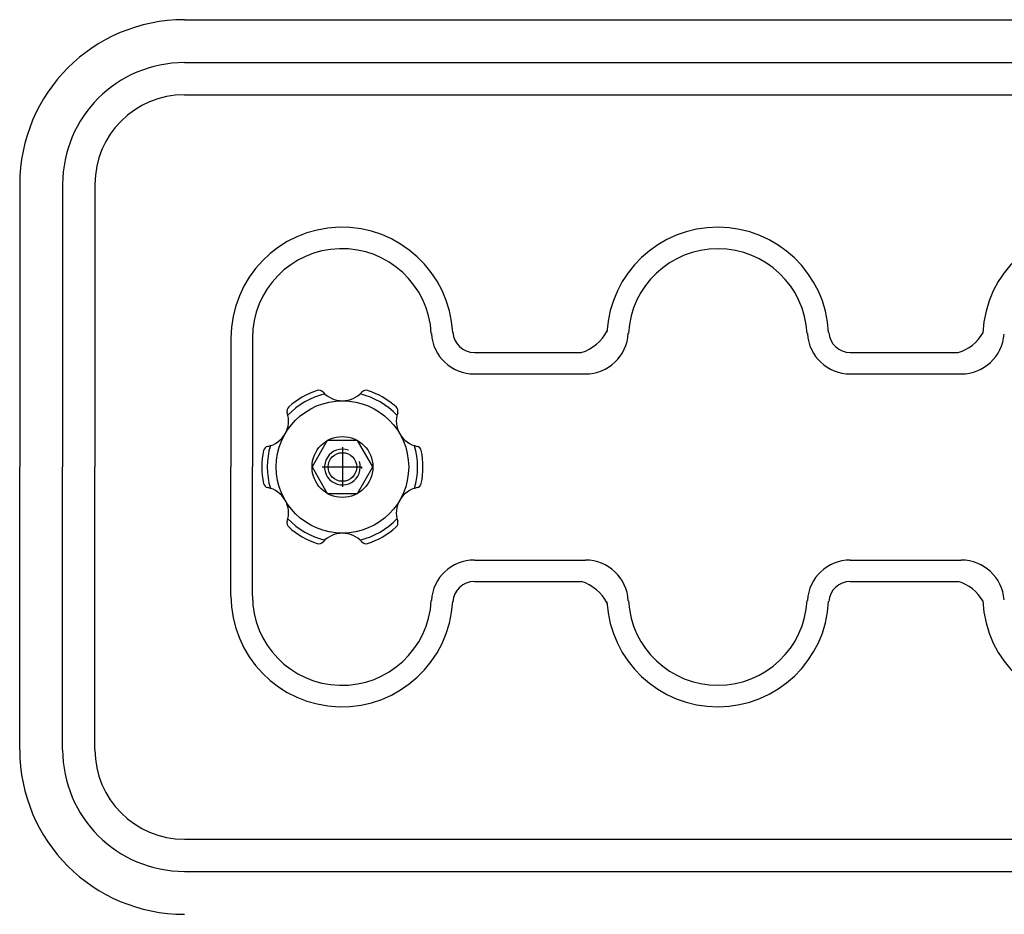
# Model space of a CAD drawing. Units: millimetres. Extents: x 99953 to 121674, y -11961 to 107.
# Drawn here: x 101309 to 101443, y -798 to -676 of the extents above; entities that cross this region are included whole.
import ezdxf

# ---------------------------------------------------------------- set-up
doc = ezdxf.new("R2010")
doc.units = ezdxf.units.MM
doc.layers.add('CLI-DEX-DES', color=12, linetype='Continuous')

msp = doc.modelspace()

# ---------------------------------------------------------------- linework, layer by layer
at = {"layer": 'CLI-DEX-DES'}
for p, q in [((101331.6692812, -676.06071362), (101476.4972812, -676.06071362)), ((101309.3132812, -698.41671362), (101309.3132812, -736.81071362)), ((101365.18745348, -718.69474348), (101365.21391547, -718.69474348)), ((101391.92555004, -718.64290761), (101391.95186839, -718.64290761)), ((101416.21779958, -718.70155488), (101416.24433137, -718.70155488)), ((101442.94881702, -718.75320238), (101442.97626323, -718.75320238)), ((101337.9872812, -719.31471362), (101337.9872812, -736.81071362)), ((101340.9032812, -719.31471362), (101340.9032812, -736.81071362)), ((101371.0352812, -721.25871362), (101385.54711435, -721.25871362)), ((101422.0652812, -721.25871362), (101436.71759302, -721.25871362)), ((101371.0352812, -724.17471362), (101386.1012812, -724.17471362)), ((101422.0652812, -724.17471362), (101437.1312812, -724.17471362)), ((101309.3132812, -775.20471362), (101309.3132812, -736.81071362)), ((101337.9872812, -754.30671362), (101337.9872812, -736.81071362)), ((101340.9032812, -754.30671362), (101340.9032812, -736.81071362)), ((101371.0352812, -749.44671362), (101386.1012812, -749.44671362)), ((101422.0652812, -749.44671362), (101437.1312812, -749.44671362)), ((101371.0352812, -752.36271362), (101385.54711435, -752.36271362)), ((101422.0652812, -752.36271362), (101436.71759302, -752.36271362)), ((101365.18745348, -754.92668377), (101365.21391547, -754.92668377)), ((101391.92555004, -754.97851963), (101391.95186839, -754.97851963)), ((101416.21779958, -754.91987237), (101416.24433137, -754.91987237)), ((101442.94881702, -754.86822487), (101442.97626323, -754.86822487))]:
    msp.add_line(p, q, dxfattribs=at)
at = {"layer": 'CLI-DEX-DES', "color": 2}
for p, q in [((101331.6692812, -681.89271362), (101476.4972812, -681.89271362)), ((101331.6692812, -686.26671362), (101476.4972812, -686.26671362)), ((101315.1452812, -698.41671362), (101315.1452812, -736.81071362)), ((101319.5192812, -698.41671362), (101319.5192812, -736.81071362)), ((101351.06154942, -733.23214458), (101348.99604942, -736.80969552)), ((101355.19254942, -733.23214458), (101351.06154942, -733.23214458)), ((101357.25804942, -736.80969552), (101355.19254942, -733.23214458)), ((101353.12704942, -734.13873173), (101353.12704942, -739.48269552)), ((101315.1452812, -775.20471362), (101315.1452812, -736.81071362)), ((101319.5192812, -775.20471362), (101319.5192812, -736.81071362)), ((101348.99604942, -736.80969552), (101351.06154942, -740.38724646)), ((101350.38028139, -736.80969552), (101355.72628101, -736.80969552)), ((101355.19254942, -740.38724646), (101357.25804942, -736.80969552)), ((101355.71755173, -736.78527338), (101355.71755173, -737.02656435)), ((101351.06154942, -740.38724646), (101355.19254942, -740.38724646)), ((101331.6692812, -787.35471362), (101476.4972812, -787.35471362)), ((101331.6692812, -791.72871362), (101476.4972812, -791.72871362))]:
    msp.add_line(p, q, dxfattribs=at)
for radius in [8.991, 4.131, 1.944]:
    msp.add_circle((101353.12704942, -736.80969552), radius, dxfattribs=at)
at = {"layer": 'CLI-DEX-DES'}
for centre, radius, start, end in [((101331.6692812, -698.41671362), 22.356, 90, 180), ((101353.0532812, -719.31471362), 15.066, 2.9248646331, 180), ((101404.0832812, -719.31471362), 15.066, 2.8927026644, 176.8303465617), ((101455.1132812, -719.31471362), 15.066, 0, 177.3511368093), ((101353.0532812, -719.31471362), 12.15, 2.9248646331, 180), ((101404.0832812, -719.31471362), 12.15, 2.8927026644, 176.8303465617), ((101371.0352812, -718.34271362), 5.832, 183.4605784368, 270), ((101371.0352812, -718.34271362), 2.916, 183.4605784368, 270), ((101383.85407563, -715.67786746), 5.832, 286.8760110918, 332.9841828533), ((101386.1012812, -718.34271362), 5.832, 270, 357.0494764988), ((101422.0652812, -718.34271362), 5.832, 183.5276208387, 270), ((101422.0652812, -718.34271362), 2.916, 183.5276208387, 270), ((101435.0245543, -715.67786746), 5.832, 286.8760110918, 329.7723591947), ((101437.1312812, -718.34271362), 5.832, 270, 355.9638655185), ((101371.0352812, -755.27871362), 5.832, 90, 176.5394215632), ((101386.1012812, -755.27871362), 5.832, 2.9505235012, 90), ((101422.0652812, -755.27871362), 5.832, 90, 176.4723791613), ((101437.1312812, -755.27871362), 5.832, 4.0361344815, 90), ((101371.0352812, -755.27871362), 2.916, 90, 176.5394215632), ((101383.85407563, -757.94355979), 5.832, 27.0158171467, 73.1239889082), ((101422.0652812, -755.27871362), 2.916, 90, 176.4723791613), ((101435.0245543, -757.94355979), 5.832, 30.2276408053, 73.1239889082), ((101353.0532812, -754.30671362), 15.066, 180, 357.0751353669), ((101353.0532812, -754.30671362), 12.15, 180, 357.0751353669), ((101404.0832812, -754.30671362), 15.066, 183.1696534383, 357.1072973356), ((101404.0832812, -754.30671362), 12.15, 183.1696534383, 357.1072973356), ((101455.1132812, -754.30671362), 15.066, 182.6488631907, 0), ((101331.6692812, -775.20471362), 22.356, 180, 270)]:
    msp.add_arc(centre, radius, start, end, dxfattribs=at)
at = {"layer": 'CLI-DEX-DES', "color": 2}
for centre, radius, start, end in [((101331.6692812, -698.41671362), 16.524, 90, 180), ((101331.6692812, -698.41671362), 12.15, 90, 180), ((101353.12704942, -736.80969552), 10.206, 103.5212718884, 136.4787281113), ((101353.12704942, -736.80969552), 10.935, 108.1758013665, 131.8241986336), ((101349.94345434, -727.11293532), 0.729, 41.4803966423, 108.1758013665), ((101353.12704942, -724.29826957), 3.52042594, 221.4803966424, 318.5196033577), ((101353.12704942, -736.80969552), 10.206, 43.5212718887, 76.4787281116), ((101356.31064449, -727.11293532), 0.729, 71.8241986335, 138.5196033577), ((101353.12704942, -736.80969552), 10.935, 48.1758013664, 71.8241986335), ((101342.29183671, -730.55398255), 3.52042594, 281.4803966426, 18.5196033573), ((101346.32120629, -729.20424121), 0.729, 131.8241986336, 198.5196033573), ((101359.93289255, -729.20424121), 0.729, 341.4803966427, 48.1758013664), ((101363.96226212, -730.55398255), 3.52042594, 161.4803966427, 258.5196033574), ((101353.12704942, -736.80969552), 10.935, 168.1758013666, 191.8241986334), ((101343.13761121, -734.71838963), 0.729, 101.4803966426, 168.1758013666), ((101353.12704942, -736.80969552), 10.206, 163.5212718883, 196.4787281117), ((101353.12704942, -736.80969552), 2.43, 70.6387417468, 17.4056005794), ((101353.12704942, -736.80969552), 10.206, 343.5212718883, 16.4787281117), ((101363.11648762, -734.71838963), 0.729, 11.8241986334, 78.5196033574), ((101353.12704942, -736.80969552), 10.935, 348.1758013666, 11.8241986334), ((101343.13761121, -738.90100141), 0.729, 191.8241986334, 258.5196033574), ((101363.11648762, -738.90100141), 0.729, 281.4803966426, 348.1758013666), ((101342.29183671, -743.06540849), 3.52042594, 341.4803966427, 78.5196033574), ((101363.96226212, -743.06540849), 3.52042594, 101.4803966426, 198.5196033573), ((101346.32120629, -744.41514983), 0.729, 161.4803966427, 228.1758013664), ((101353.12704942, -736.80969552), 10.206, 223.5212718887, 256.4787281116), ((101353.12704942, -736.80969552), 10.206, 283.5212718884, 316.4787281113), ((101359.93289255, -744.41514983), 0.729, 311.8241986336, 18.5196033573), ((101353.12704942, -736.80969552), 10.935, 228.1758013664, 251.8241986335), ((101353.12704942, -749.32112146), 3.52042594, 41.4803966424, 138.5196033576), ((101353.12704942, -736.80969552), 10.935, 288.1758013665, 311.8241986336), ((101349.94345434, -746.50645572), 0.729, 251.8241986335, 318.5196033577), ((101356.31064449, -746.50645572), 0.729, 221.4803966423, 288.1758013664), ((101331.6692812, -775.20471362), 16.524, 180, 270), ((101331.6692812, -775.20471362), 12.15, 180, 270)]:
    msp.add_arc(centre, radius, start, end, dxfattribs=at)

doc.saveas('drawing.dxf')
